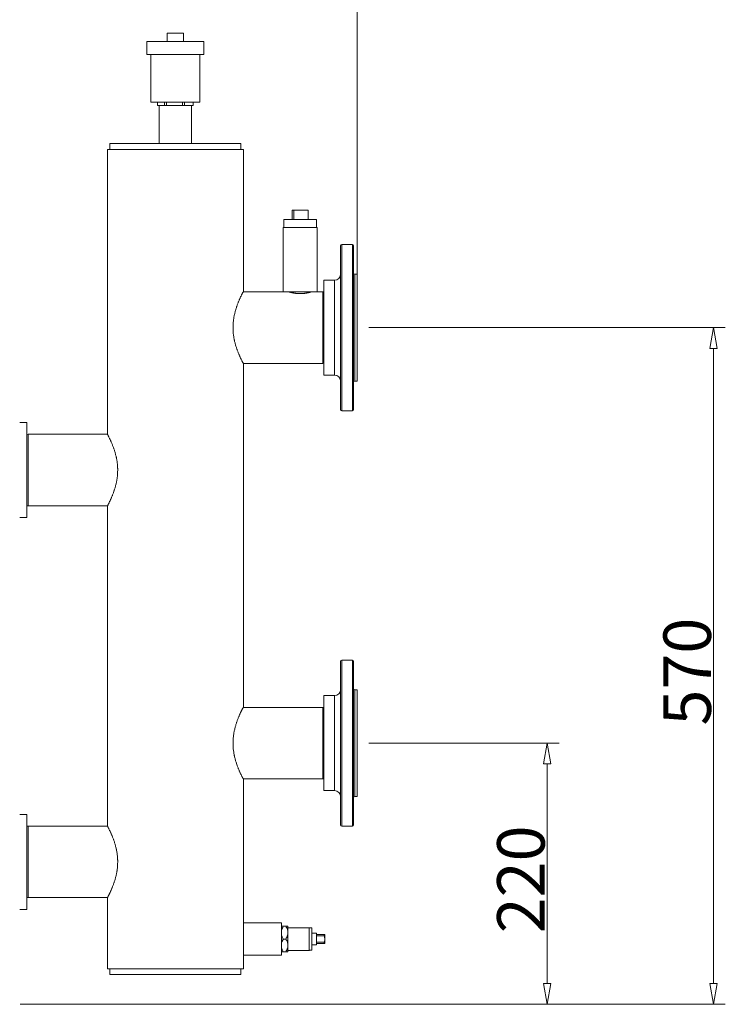
# Model space of a CAD drawing. Units: millimetres. Extents: x -293 to 828, y -51 to 942.
# Drawn here: x 444 to 562, y 135 to 301 of the extents above; entities that cross this region are included whole.
import ezdxf

# ---------------------------------------------------------------- set-up
doc = ezdxf.new("R2010")
doc.units = ezdxf.units.MM
doc.layers.add('1', color=7, linetype='Continuous', true_color=0xffffff)
doc.styles.add('Calibri', font='Calibri')
doc.dimstyles.get("Standard").update_dxf_attribs({"dimtxt": 0.18, "dimasz": 0.18, "dimexe": 0.18, "dimexo": 0.0625, "dimgap": 0.09, "dimtad": 0, "dimtih": 1, "dimtoh": 1, "dimdec": 4, "dimzin": 0, "dimdsep": 46, "dimtxsty": 'Standard', "dimcen": 0.09, "dimadec": 0, "dimazin": 0, "dimtfac": 1, "dimtdec": 4, "dimtofl": 0, "dimtmove": 0, "dimatfit": 3, "dimfxl": 0, "dimtolj": 1, "dimtzin": 0, "dimarcsym": 0})

# ---------------------------------------------------------------- blocks, each defined once
blk = doc.blocks.new('_U2')
at = {"layer": '1', "color": 18, "lineweight": 13}
for p, q in [((331.77, 446.04), (331.77, 506.89)), ((500.49, 250.74), (500.49, 506.89)), ((331.77, 504.89), (335.27, 505.51)), ((331.77, 504.89), (331.77, 504.89)), ((331.77, 504.89), (335.27, 504.27)), ((335.27, 505.51), (335.27, 504.27)), ((335.27, 504.89), (496.99, 504.89)), ((500.49, 504.89), (496.99, 505.51)), ((496.99, 504.27), (496.99, 505.51)), ((500.49, 504.89), (496.99, 504.27)), ((500.49, 504.89), (500.49, 504.89))]:
    blk.add_line(p, q, dxfattribs=at)
at = {"layer": '1', "color": 18, "linetype": 'Continuous', "lineweight": 13, "insert": (406.15, 506.09), "char_height": 8, "attachment_point": 7, "line_spacing_factor": 1.399613, "style": 'Calibri'}
blk.add_mtext('\\fCalibri|b0|i0;\\W1.0000;844', dxfattribs=at)
blk = doc.blocks.new('_ClosedBlank')
at = {"color": 0, "linetype": 'ByBlock', "lineweight": -2}
for p, q in [((-1, 0.166667), (0, 0)), ((-1, 0.166667), (-1, -0.166667)), ((0, 0), (-1, -0.166667))]:
    blk.add_line(p, q, dxfattribs=at)
blk = doc.blocks.new('_U6')
at = {"layer": '1', "color": 18, "lineweight": 13}
for p, q in [((502.49, 248.74), (562.49, 248.74)), ((560.49, 248.74), (559.87, 245.24)), ((560.49, 248.74), (560.49, 248.74)), ((560.49, 248.74), (561.11, 245.24)), ((561.11, 245.24), (559.87, 245.24)), ((560.49, 138.24), (560.49, 245.24)), ((560.49, 134.74), (559.87, 138.24)), ((559.87, 138.24), (561.11, 138.24)), ((560.49, 134.74), (561.11, 138.24)), ((443.77, 134.74), (562.49, 134.74)), ((560.49, 134.74), (560.49, 134.74))]:
    blk.add_line(p, q, dxfattribs=at)
at = {"layer": '1', "color": 18, "linetype": 'Continuous', "lineweight": 13, "insert": (560.07, 181.7), "char_height": 8, "attachment_point": 7, "rotation": 90, "line_spacing_factor": 1.399613, "style": 'Calibri'}
blk.add_mtext('\\fCalibri|b0|i0;\\W1.0000;570', dxfattribs=at)
blk = doc.blocks.new('_U7')
at = {"layer": '1', "color": 18, "lineweight": 13}
for p, q in [((502.49, 178.74), (534.49, 178.74)), ((532.49, 178.74), (531.87, 175.24)), ((532.49, 178.74), (532.49, 178.74)), ((532.49, 178.74), (533.1, 175.24)), ((533.1, 175.24), (531.87, 175.24)), ((532.49, 138.24), (532.49, 175.24)), ((532.49, 134.74), (531.87, 138.24)), ((531.87, 138.24), (533.1, 138.24)), ((532.49, 134.74), (533.1, 138.24)), ((443.77, 134.74), (534.49, 134.74)), ((532.49, 134.74), (532.49, 134.74))]:
    blk.add_line(p, q, dxfattribs=at)
at = {"layer": '1', "color": 18, "linetype": 'Continuous', "lineweight": 13, "insert": (532.07, 146.7), "char_height": 8, "attachment_point": 7, "rotation": 90, "line_spacing_factor": 1.399613, "style": 'Calibri'}
blk.add_mtext('\\fCalibri|b0|i0;\\W1.0000;220', dxfattribs=at)

msp = doc.modelspace()

# ---------------------------------------------------------------- linework, layer by layer
at = {"layer": '1', "color": 18, "linetype": 'Continuous', "lineweight": 18}
for p, q in [((473.9, 296.94), (465.08, 296.94)), ((465.08, 296.94), (465.08, 294.74)), ((471.05, 298.34), (468.48, 298.34)), ((468.48, 298.34), (468.48, 296.94)), ((471.28, 298.34), (471.05, 298.34)), ((471.28, 296.94), (471.28, 298.34)), ((474.68, 296.94), (473.9, 296.94)), ((474.68, 294.74), (474.68, 296.94)), ((473.9, 294.74), (465.08, 294.74)), ((465.73, 294.74), (465.73, 286.74)), ((474.68, 294.74), (473.9, 294.74)), ((474.03, 286.74), (474.03, 294.74)), ((473.35, 286.74), (465.73, 286.74)), ((466.86, 286.74), (466.86, 286.14)), ((466.86, 286.14), (467.29, 286.14)), ((467.15, 286.14), (467.15, 279.74)), ((467.29, 286.14), (467.65, 286.14)), ((467.65, 286.14), (468.08, 286.14)), ((468.08, 286.14), (468.08, 286.74)), ((468.37, 286.14), (468.08, 286.14)), ((468.37, 286.74), (468.37, 286.14)), ((468.37, 286.14), (469.33, 286.14)), ((469.33, 286.14), (470.13, 286.14)), ((470.13, 286.14), (471.09, 286.14)), ((471.09, 286.14), (471.09, 286.74)), ((471.4, 286.14), (471.09, 286.14)), ((471.4, 286.74), (471.4, 286.14)), ((471.4, 286.14), (471.92, 286.14)), ((471.92, 286.14), (472.36, 286.14)), ((472.36, 286.14), (472.88, 286.14)), ((472.61, 279.74), (472.61, 286.14)), ((472.88, 286.14), (472.88, 286.74)), ((472.9, 286.14), (472.88, 286.14)), ((472.9, 286.74), (472.9, 286.14)), ((474.03, 286.74), (473.35, 286.74)), ((458.43, 278.74), (481.33, 278.74)), ((458.43, 278.74), (458.43, 230.77)), ((480.91, 279.74), (458.85, 279.74)), ((458.85, 279.74), (458.85, 278.74)), ((480.91, 278.74), (480.91, 279.74)), ((481.33, 254.77), (481.33, 278.74)), ((489.53, 268.53), (489.85, 268.53)), ((489.53, 268.53), (489.53, 266.93)), ((489.85, 268.53), (492.25, 268.53)), ((489.85, 268.53), (489.85, 266.93)), ((492.25, 268.53), (492.25, 266.93)), ((488.03, 265.59), (493.75, 265.59)), ((488.03, 265.59), (488.03, 254.77)), ((488.15, 266.93), (493.63, 266.93)), ((488.15, 266.93), (488.15, 265.59)), ((493.63, 265.59), (493.63, 266.93)), ((493.75, 254.77), (493.75, 265.59)), ((497.69, 262.54), (497.69, 238.99)), ((499.69, 262.74), (497.89, 262.74)), ((499.89, 238.99), (499.89, 262.54)), ((500.49, 257.74), (500.09, 257.74)), ((500.49, 239.74), (500.49, 257.74)), ((494.89, 256.74), (494.89, 243.09)), ((496.69, 256.74), (494.89, 256.74)), ((488.03, 254.77), (481.33, 254.77)), ((488.03, 254.77), (493.75, 254.77)), ((494.69, 254.77), (493.75, 254.77)), ((494.69, 242.71), (494.69, 254.77)), ((494.89, 254.76), (494.69, 254.77)), ((481.33, 242.71), (494.69, 242.71)), ((481.33, 184.77), (481.33, 242.71)), ((494.69, 242.71), (494.89, 242.73)), ((494.89, 243.09), (494.89, 240.74)), ((494.89, 240.74), (496.69, 240.74)), ((497.69, 238.99), (497.69, 234.94)), ((499.89, 234.94), (499.89, 238.99)), ((500.09, 239.74), (500.49, 239.74)), ((497.89, 234.74), (499.69, 234.74)), ((444.87, 232.74), (443.67, 232.74)), ((444.87, 232.74), (444.87, 216.74)), ((445.07, 230.77), (444.87, 230.76)), ((445.07, 218.71), (445.07, 230.77)), ((458.43, 230.77), (445.07, 230.77)), ((444.87, 218.73), (445.07, 218.71)), ((445.07, 218.71), (458.43, 218.71)), ((458.43, 218.71), (458.43, 164.77)), ((443.67, 216.74), (444.87, 216.74)), ((497.69, 192.54), (497.69, 168.99)), ((499.69, 192.74), (497.89, 192.74)), ((499.89, 168.99), (499.89, 192.54)), ((500.49, 187.74), (500.09, 187.74)), ((500.49, 169.74), (500.49, 187.74)), ((494.89, 186.74), (494.89, 173.09)), ((496.69, 186.74), (494.89, 186.74)), ((494.69, 184.77), (481.33, 184.77)), ((494.69, 172.71), (494.69, 184.77)), ((494.89, 184.76), (494.69, 184.77)), ((481.33, 148.47), (481.33, 172.71)), ((481.33, 172.71), (494.69, 172.71)), ((494.69, 172.71), (494.89, 172.73)), ((494.89, 173.09), (494.89, 170.74)), ((494.89, 170.74), (496.69, 170.74)), ((500.09, 169.74), (500.49, 169.74)), ((497.69, 168.99), (497.69, 164.94)), ((499.89, 164.94), (499.89, 168.99)), ((444.87, 166.74), (443.67, 166.74)), ((444.87, 166.74), (444.87, 150.74)), ((445.07, 164.77), (444.87, 164.76)), ((445.07, 152.71), (445.07, 164.77)), ((458.43, 164.77), (445.07, 164.77)), ((497.89, 164.74), (499.69, 164.74)), ((444.87, 152.73), (445.07, 152.71)), ((445.07, 152.71), (458.43, 152.71)), ((458.43, 152.71), (458.43, 140.74)), ((443.67, 150.74), (444.87, 150.74)), ((481.33, 143.01), (481.33, 148.47)), ((487.73, 148.47), (481.33, 148.47)), ((487.73, 143.01), (487.73, 148.47)), ((488.5, 147.89), (488.06, 147.89)), ((488.83, 147.89), (488.83, 146.82)), ((492.45, 147.65), (488.83, 147.65)), ((492.89, 147.65), (492.41, 147.65)), ((492.89, 143.84), (492.89, 147.65)), ((488.83, 146.82), (488.83, 144.67)), ((493.63, 146.73), (492.89, 146.73)), ((493.63, 144.76), (493.63, 146.73)), ((493.63, 146.49), (494.95, 146.49)), ((495.05, 146.49), (495.05, 145.74)), ((488.5, 145.74), (488.06, 145.74)), ((488.83, 143.6), (488.83, 144.67)), ((492.89, 144.76), (493.63, 144.76)), ((494.95, 145), (493.63, 145)), ((495.05, 145), (495.05, 145.74)), ((481.33, 143.01), (487.73, 143.01)), ((481.33, 140.74), (481.33, 143.01)), ((488.5, 143.6), (488.06, 143.6)), ((488.83, 143.83), (492.45, 143.83)), ((492.41, 143.84), (492.89, 143.84)), ((458.43, 140.74), (481.33, 140.74)), ((458.85, 140.74), (458.85, 139.74)), ((458.85, 139.74), (470.65, 139.74)), ((470.65, 139.74), (480.91, 139.74)), ((480.91, 139.74), (480.91, 140.74))]:
    msp.add_line(p, q, dxfattribs=at)
at = {"layer": '1', "color": 155, "linetype": 'Continuous', "lineweight": 13}
for p, q in [((497.89, 238.84), (497.89, 262.74)), ((499.69, 262.74), (499.69, 238.84)), ((500.09, 242.38), (500.09, 257.74)), ((496.69, 256.74), (496.69, 243.09)), ((496.69, 243.09), (496.69, 240.74)), ((500.09, 239.74), (500.09, 242.38)), ((497.89, 234.74), (497.89, 238.84)), ((499.69, 238.84), (499.69, 234.74)), ((497.89, 168.84), (497.89, 192.74)), ((499.69, 192.74), (499.69, 168.84)), ((500.09, 172.38), (500.09, 187.74)), ((496.69, 186.74), (496.69, 173.09)), ((496.69, 173.09), (496.69, 170.74)), ((500.09, 169.74), (500.09, 172.38)), ((497.89, 164.74), (497.89, 168.84)), ((499.69, 168.84), (499.69, 164.74)), ((494.95, 146.29), (493.63, 146.29)), ((493.63, 145.2), (494.95, 145.2))]:
    msp.add_line(p, q, dxfattribs=at)
at = {"layer": '1', "color": 18, "linetype": 'Continuous', "lineweight": 18}
for centre, radius, start, end in [((497.89, 262.54), 0.2, 90, 180), ((499.69, 262.54), 0.2, 0, 90), ((496.69, 257.74), 1, 270, 0), ((500.09, 257.94), 0.2, 180, 270), ((496.69, 239.74), 1, 0, 90), ((500.09, 239.54), 0.2, 90, 180), ((497.89, 234.94), 0.2, 180, 270), ((499.69, 234.94), 0.2, 270, 0), ((497.89, 192.54), 0.2, 90, 180), ((499.69, 192.54), 0.2, 0, 90), ((496.69, 187.74), 1, 270, 0), ((500.09, 187.94), 0.2, 180, 270), ((496.69, 169.74), 1, 0, 90), ((500.09, 169.54), 0.2, 90, 180), ((497.89, 164.94), 0.2, 180, 270), ((499.69, 164.94), 0.2, 270, 0)]:
    msp.add_arc(centre, radius, start, end, dxfattribs=at)
for points, knots in [([(481.31, 254.77), (481.31, 254.77), (481.31, 254.77), (481.3, 254.75), (481.28, 254.72), (481.27, 254.69), (481.23, 254.62), (481.2, 254.57), (481.17, 254.5), (481.16, 254.49), (481.16, 254.48), (481.15, 254.47), (481.14, 254.45), (481.13, 254.43), (481.11, 254.38), (481.07, 254.31), (481.01, 254.18), (480.97, 254.1), (480.9, 253.96), (480.85, 253.86), (480.79, 253.72), (480.78, 253.69), (480.76, 253.65), (480.75, 253.63), (480.74, 253.6), (480.71, 253.53), (480.65, 253.4), (480.57, 253.21), (480.48, 253.01), (480.4, 252.8), (480.32, 252.58), (480.26, 252.43), (480.23, 252.33), (480.22, 252.31), (480.21, 252.27), (480.19, 252.21), (480.17, 252.15), (480.13, 252.03), (480.08, 251.86), (480, 251.61), (479.93, 251.35), (479.87, 251.09), (479.83, 250.9), (479.79, 250.72), (479.77, 250.62), (479.75, 250.51), (479.74, 250.47), (479.74, 250.43), (479.73, 250.41), (479.73, 250.4), (479.72, 250.34), (479.71, 250.29), (479.69, 250.14), (479.68, 250.05), (479.64, 249.75), (479.62, 249.56), (479.6, 249.16), (479.59, 248.96), (479.59, 248.66), (479.59, 248.56), (479.6, 248.43), (479.6, 248.41), (479.6, 248.36), (479.6, 248.33), (479.6, 248.26), (479.61, 248.21), (479.61, 248.06), (479.63, 247.86), (479.65, 247.66), (479.69, 247.37), (479.71, 247.17), (479.77, 246.89), (479.78, 246.79), (479.81, 246.68), (479.81, 246.65), (479.82, 246.61), (479.84, 246.54), (479.85, 246.47), (479.89, 246.33), (479.93, 246.15), (480, 245.89), (480.07, 245.64), (480.15, 245.39), (480.21, 245.23), (480.24, 245.13), (480.25, 245.11), (480.26, 245.08), (480.28, 245.02), (480.3, 244.96), (480.34, 244.85), (480.4, 244.7), (480.48, 244.49), (480.56, 244.29), (480.64, 244.1), (480.7, 243.98), (480.74, 243.89), (480.75, 243.85), (480.77, 243.81), (480.79, 243.78), (480.79, 243.76), (480.85, 243.64), (480.9, 243.54), (480.99, 243.35), (481.03, 243.27), (481.09, 243.15), (481.12, 243.08), (481.15, 243.02), (481.18, 242.96), (481.2, 242.93), (481.21, 242.9), (481.22, 242.89), (481.22, 242.88), (481.23, 242.86), (481.24, 242.85), (481.27, 242.8), (481.28, 242.77), (481.3, 242.74), (481.31, 242.72), (481.31, 242.71), (481.31, 242.71), (481.31, 242.71), (481.31, 242.71)], [0, 0, 0, 0, 0.015614, 0.031229, 0.031229, 0.062457, 0.062457, 0.093686, 0.093686, 0.09759, 0.09759, 0.101493, 0.101493, 0.1093, 0.1093, 0.124915, 0.140529, 0.156144, 0.156144, 0.187372, 0.187372, 0.195179, 0.195179, 0.199083, 0.199083, 0.202987, 0.218601, 0.234215, 0.24983, 0.265444, 0.281058, 0.296673, 0.296673, 0.300576, 0.300576, 0.30448, 0.312287, 0.312287, 0.327901, 0.343516, 0.35913, 0.374745, 0.390359, 0.390359, 0.405973, 0.405973, 0.409877, 0.411829, 0.411829, 0.41378, 0.41378, 0.421588, 0.421588, 0.437202, 0.437202, 0.468431, 0.468431, 0.499659, 0.499659, 0.515274, 0.515274, 0.519177, 0.519177, 0.523081, 0.523081, 0.530888, 0.530888, 0.546502, 0.562117, 0.562117, 0.593345, 0.593345, 0.60896, 0.60896, 0.612863, 0.612863, 0.616767, 0.624574, 0.624574, 0.640189, 0.655803, 0.671417, 0.687032, 0.702646, 0.702646, 0.70655, 0.70655, 0.710453, 0.71826, 0.71826, 0.733875, 0.749489, 0.765103, 0.780718, 0.796332, 0.796332, 0.804139, 0.808043, 0.808043, 0.811946, 0.811946, 0.843175, 0.843175, 0.874404, 0.874404, 0.890018, 0.905633, 0.905633, 0.921247, 0.921247, 0.925151, 0.925151, 0.929054, 0.936861, 0.936861, 0.96809, 0.96809, 0.983704, 0.999319, 0.999319, 1, 1, 1, 1]), ([(492.79, 254.77), (492.79, 254.77), (492.79, 254.77), (492.78, 254.77), (492.77, 254.77), (492.74, 254.76), (492.73, 254.75), (492.7, 254.75), (492.7, 254.75), (492.69, 254.74), (492.69, 254.74), (492.68, 254.74), (492.67, 254.74), (492.66, 254.73), (492.62, 254.72), (492.59, 254.72), (492.54, 254.7), (492.5, 254.69), (492.45, 254.68), (492.43, 254.67), (492.41, 254.66), (492.4, 254.66), (492.38, 254.66), (492.37, 254.65), (492.32, 254.64), (492.28, 254.63), (492.19, 254.61), (492.14, 254.6), (492.05, 254.58), (492, 254.57), (491.94, 254.56), (491.94, 254.56), (491.92, 254.56), (491.9, 254.56), (491.86, 254.55), (491.82, 254.54), (491.73, 254.53), (491.68, 254.52), (491.56, 254.51), (491.51, 254.5), (491.42, 254.49), (491.39, 254.49), (491.35, 254.49), (491.34, 254.48), (491.33, 254.48), (491.3, 254.48), (491.28, 254.48), (491.2, 254.48), (491.14, 254.47), (491.02, 254.47), (490.96, 254.47), (490.86, 254.47), (490.83, 254.47), (490.78, 254.47), (490.76, 254.47), (490.74, 254.47), (490.72, 254.47), (490.71, 254.47), (490.64, 254.47), (490.58, 254.48), (490.46, 254.48), (490.4, 254.49), (490.28, 254.5), (490.22, 254.51), (490.16, 254.51), (490.15, 254.52), (490.13, 254.52), (490.13, 254.52), (490.1, 254.52), (490.06, 254.53), (490.02, 254.53), (489.94, 254.55), (489.89, 254.55), (489.78, 254.57), (489.73, 254.58), (489.66, 254.6), (489.64, 254.6), (489.59, 254.61), (489.57, 254.62), (489.5, 254.63), (489.46, 254.64), (489.38, 254.66), (489.35, 254.67), (489.3, 254.69), (489.28, 254.69), (489.26, 254.7), (489.24, 254.7), (489.23, 254.7), (489.22, 254.7), (489.22, 254.71), (489.19, 254.72), (489.16, 254.72), (489.11, 254.74), (489.09, 254.74), (489.06, 254.75), (489.04, 254.76), (489.02, 254.76), (489.02, 254.76), (489.02, 254.77), (489.01, 254.77), (489.01, 254.77), (489, 254.77), (488.99, 254.77), (488.99, 254.77), (488.99, 254.77), (488.99, 254.77)], [0, 0, 0, 0, 0.031076, 0.031076, 0.062332, 0.062332, 0.093587, 0.093587, 0.101401, 0.101401, 0.105308, 0.105308, 0.109215, 0.124843, 0.124843, 0.156099, 0.156099, 0.187354, 0.187354, 0.202982, 0.202982, 0.210796, 0.210796, 0.21861, 0.21861, 0.249865, 0.249865, 0.281121, 0.281121, 0.312377, 0.312377, 0.316284, 0.316284, 0.320191, 0.328004, 0.343632, 0.343632, 0.374888, 0.374888, 0.406143, 0.406143, 0.421771, 0.421771, 0.425678, 0.425678, 0.429585, 0.437399, 0.437399, 0.468655, 0.468655, 0.49991, 0.49991, 0.515538, 0.515538, 0.523352, 0.527259, 0.527259, 0.531166, 0.531166, 0.562422, 0.562422, 0.593677, 0.593677, 0.624933, 0.624933, 0.62884, 0.62884, 0.632747, 0.632747, 0.640561, 0.656188, 0.656188, 0.687444, 0.687444, 0.7187, 0.7187, 0.734327, 0.734327, 0.749955, 0.749955, 0.781211, 0.781211, 0.812466, 0.812466, 0.828094, 0.828094, 0.835908, 0.839815, 0.839815, 0.843722, 0.843722, 0.874978, 0.874978, 0.906233, 0.906233, 0.937489, 0.937489, 0.945303, 0.945303, 0.953117, 0.953117, 0.968744, 0.984372, 0.984372, 1, 1, 1, 1]), ([(458.45, 218.71), (458.45, 218.71), (458.45, 218.71), (458.45, 218.71), (458.45, 218.72), (458.45, 218.72), (458.46, 218.73), (458.46, 218.73), (458.48, 218.76), (458.49, 218.79), (458.53, 218.87), (458.56, 218.92), (458.59, 218.99), (458.6, 218.99), (458.6, 219.01), (458.6, 219.01), (458.61, 219.02), (458.62, 219.04), (458.63, 219.06), (458.65, 219.11), (458.69, 219.18), (458.75, 219.3), (458.79, 219.39), (458.86, 219.53), (458.91, 219.63), (458.97, 219.77), (458.98, 219.79), (459, 219.84), (459.01, 219.85), (459.02, 219.88), (459.05, 219.95), (459.11, 220.09), (459.19, 220.28), (459.27, 220.48), (459.36, 220.69), (459.44, 220.91), (459.49, 221.06), (459.53, 221.16), (459.54, 221.18), (459.55, 221.22), (459.57, 221.28), (459.59, 221.34), (459.63, 221.46), (459.68, 221.62), (459.76, 221.87), (459.83, 222.13), (459.89, 222.4), (459.93, 222.58), (459.97, 222.77), (459.99, 222.86), (460.01, 222.98), (460.02, 223.02), (460.02, 223.05), (460.03, 223.08), (460.03, 223.09), (460.04, 223.15), (460.05, 223.2), (460.07, 223.34), (460.08, 223.44), (460.12, 223.73), (460.14, 223.93), (460.16, 224.33), (460.17, 224.53), (460.17, 224.83), (460.17, 224.93), (460.17, 225.06), (460.16, 225.08), (460.16, 225.13), (460.16, 225.16), (460.16, 225.23), (460.16, 225.28), (460.15, 225.43), (460.13, 225.63), (460.11, 225.83), (460.07, 226.12), (460.05, 226.32), (459.99, 226.6), (459.98, 226.7), (459.95, 226.81), (459.95, 226.84), (459.94, 226.88), (459.92, 226.95), (459.91, 227.02), (459.88, 227.16), (459.83, 227.34), (459.76, 227.6), (459.69, 227.85), (459.61, 228.1), (459.55, 228.26), (459.52, 228.36), (459.51, 228.38), (459.5, 228.42), (459.48, 228.47), (459.46, 228.53), (459.42, 228.64), (459.36, 228.79), (459.28, 229), (459.2, 229.2), (459.12, 229.39), (459.06, 229.51), (459.02, 229.6), (459, 229.64), (458.99, 229.69), (458.97, 229.71), (458.97, 229.73), (458.91, 229.85), (458.86, 229.95), (458.77, 230.14), (458.73, 230.22), (458.67, 230.34), (458.64, 230.41), (458.61, 230.47), (458.58, 230.53), (458.56, 230.56), (458.55, 230.59), (458.55, 230.59), (458.54, 230.6), (458.54, 230.6), (458.54, 230.61), (458.53, 230.63), (458.52, 230.64), (458.49, 230.69), (458.48, 230.72), (458.46, 230.75), (458.46, 230.76), (458.45, 230.77), (458.45, 230.77), (458.45, 230.77), (458.45, 230.77), (458.45, 230.77), (458.45, 230.77), (458.45, 230.77), (458.45, 230.77)], [0, 0, 0, 0, 0.003243, 0.003243, 0.007152, 0.01497, 0.01497, 0.030605, 0.030605, 0.061876, 0.061876, 0.093147, 0.093147, 0.097055, 0.097055, 0.09901, 0.09901, 0.100964, 0.108782, 0.108782, 0.124417, 0.140053, 0.155688, 0.155688, 0.186959, 0.186959, 0.194777, 0.194777, 0.198686, 0.198686, 0.202594, 0.21823, 0.233865, 0.249501, 0.265136, 0.280771, 0.296407, 0.296407, 0.300316, 0.300316, 0.304225, 0.312042, 0.312042, 0.327678, 0.343313, 0.358948, 0.374584, 0.390219, 0.390219, 0.405855, 0.405855, 0.409763, 0.411718, 0.411718, 0.413672, 0.413672, 0.42149, 0.42149, 0.437125, 0.437125, 0.468396, 0.468396, 0.499667, 0.499667, 0.515302, 0.515302, 0.519211, 0.519211, 0.52312, 0.52312, 0.530938, 0.530938, 0.546573, 0.562209, 0.562209, 0.593479, 0.593479, 0.609115, 0.609115, 0.613024, 0.613024, 0.616933, 0.62475, 0.62475, 0.640386, 0.656021, 0.671657, 0.687292, 0.702927, 0.702927, 0.706836, 0.706836, 0.710745, 0.718563, 0.718563, 0.734198, 0.749834, 0.765469, 0.781104, 0.79674, 0.79674, 0.804557, 0.808466, 0.808466, 0.812375, 0.812375, 0.843646, 0.843646, 0.874917, 0.874917, 0.890552, 0.906188, 0.906188, 0.921823, 0.921823, 0.923777, 0.923777, 0.925732, 0.925732, 0.929641, 0.937458, 0.937458, 0.968729, 0.968729, 0.984365, 0.984365, 0.992182, 0.996091, 0.998046, 0.999023, 0.999511, 1, 1, 1, 1]), ([(481.31, 184.77), (481.31, 184.77), (481.31, 184.77), (481.3, 184.75), (481.28, 184.72), (481.27, 184.69), (481.23, 184.62), (481.2, 184.57), (481.17, 184.5), (481.16, 184.49), (481.16, 184.48), (481.15, 184.47), (481.14, 184.45), (481.13, 184.43), (481.11, 184.38), (481.07, 184.31), (481.01, 184.18), (480.97, 184.1), (480.9, 183.96), (480.85, 183.86), (480.79, 183.72), (480.78, 183.69), (480.76, 183.65), (480.75, 183.63), (480.74, 183.6), (480.71, 183.53), (480.65, 183.4), (480.57, 183.21), (480.48, 183.01), (480.4, 182.8), (480.32, 182.58), (480.26, 182.43), (480.23, 182.33), (480.22, 182.31), (480.21, 182.27), (480.19, 182.21), (480.17, 182.15), (480.13, 182.03), (480.08, 181.86), (480, 181.61), (479.93, 181.35), (479.87, 181.09), (479.83, 180.9), (479.79, 180.72), (479.77, 180.62), (479.75, 180.51), (479.74, 180.47), (479.74, 180.43), (479.73, 180.41), (479.73, 180.4), (479.72, 180.34), (479.71, 180.29), (479.69, 180.14), (479.68, 180.05), (479.64, 179.75), (479.62, 179.56), (479.6, 179.16), (479.59, 178.96), (479.59, 178.66), (479.59, 178.56), (479.6, 178.43), (479.6, 178.41), (479.6, 178.36), (479.6, 178.33), (479.6, 178.26), (479.61, 178.21), (479.61, 178.06), (479.63, 177.86), (479.65, 177.66), (479.69, 177.37), (479.71, 177.17), (479.77, 176.89), (479.78, 176.79), (479.81, 176.68), (479.81, 176.65), (479.82, 176.61), (479.84, 176.54), (479.85, 176.47), (479.89, 176.33), (479.93, 176.15), (480, 175.89), (480.07, 175.64), (480.15, 175.39), (480.21, 175.23), (480.24, 175.13), (480.25, 175.11), (480.26, 175.08), (480.28, 175.02), (480.3, 174.96), (480.34, 174.85), (480.4, 174.7), (480.48, 174.49), (480.56, 174.29), (480.64, 174.1), (480.7, 173.98), (480.74, 173.89), (480.75, 173.85), (480.77, 173.81), (480.79, 173.78), (480.79, 173.76), (480.85, 173.64), (480.9, 173.54), (480.99, 173.35), (481.03, 173.27), (481.09, 173.15), (481.12, 173.08), (481.15, 173.02), (481.18, 172.96), (481.2, 172.93), (481.21, 172.9), (481.22, 172.89), (481.22, 172.88), (481.23, 172.86), (481.24, 172.85), (481.27, 172.8), (481.28, 172.77), (481.3, 172.74), (481.31, 172.72), (481.31, 172.71), (481.31, 172.71), (481.31, 172.71), (481.31, 172.71)], [0, 0, 0, 0, 0.015614, 0.031229, 0.031229, 0.062457, 0.062457, 0.093686, 0.093686, 0.09759, 0.09759, 0.101493, 0.101493, 0.1093, 0.1093, 0.124915, 0.140529, 0.156144, 0.156144, 0.187372, 0.187372, 0.195179, 0.195179, 0.199083, 0.199083, 0.202987, 0.218601, 0.234215, 0.24983, 0.265444, 0.281058, 0.296673, 0.296673, 0.300576, 0.300576, 0.30448, 0.312287, 0.312287, 0.327901, 0.343516, 0.35913, 0.374744, 0.390359, 0.390359, 0.405973, 0.405973, 0.409877, 0.411828, 0.411828, 0.41378, 0.41378, 0.421587, 0.421587, 0.437202, 0.437202, 0.468431, 0.468431, 0.499659, 0.499659, 0.515274, 0.515274, 0.519177, 0.519177, 0.523081, 0.523081, 0.530888, 0.530888, 0.546502, 0.562117, 0.562117, 0.593345, 0.593345, 0.60896, 0.60896, 0.612863, 0.612863, 0.616767, 0.624574, 0.624574, 0.640188, 0.655803, 0.671417, 0.687031, 0.702646, 0.702646, 0.706549, 0.706549, 0.710453, 0.71826, 0.71826, 0.733874, 0.749489, 0.765103, 0.780718, 0.796332, 0.796332, 0.804139, 0.808043, 0.808043, 0.811946, 0.811946, 0.843175, 0.843175, 0.874404, 0.874404, 0.890018, 0.905632, 0.905632, 0.921247, 0.921247, 0.92515, 0.92515, 0.929054, 0.936861, 0.936861, 0.96809, 0.96809, 0.983704, 0.999318, 0.999318, 1, 1, 1, 1]), ([(458.45, 152.71), (458.45, 152.71), (458.45, 152.71), (458.45, 152.71), (458.45, 152.72), (458.45, 152.72), (458.46, 152.73), (458.46, 152.73), (458.48, 152.76), (458.49, 152.79), (458.53, 152.87), (458.56, 152.92), (458.59, 152.99), (458.6, 152.99), (458.6, 153.01), (458.6, 153.01), (458.61, 153.02), (458.62, 153.04), (458.63, 153.06), (458.65, 153.11), (458.69, 153.18), (458.75, 153.3), (458.79, 153.39), (458.86, 153.53), (458.91, 153.63), (458.97, 153.77), (458.98, 153.79), (459, 153.84), (459.01, 153.85), (459.02, 153.88), (459.05, 153.95), (459.11, 154.09), (459.19, 154.28), (459.27, 154.48), (459.36, 154.69), (459.44, 154.91), (459.49, 155.06), (459.53, 155.16), (459.54, 155.18), (459.55, 155.22), (459.57, 155.28), (459.59, 155.34), (459.63, 155.46), (459.68, 155.62), (459.76, 155.87), (459.83, 156.13), (459.89, 156.4), (459.93, 156.58), (459.97, 156.77), (459.99, 156.86), (460.01, 156.98), (460.02, 157.02), (460.02, 157.05), (460.03, 157.08), (460.03, 157.09), (460.04, 157.15), (460.05, 157.2), (460.07, 157.34), (460.08, 157.44), (460.12, 157.73), (460.14, 157.93), (460.16, 158.33), (460.17, 158.53), (460.17, 158.83), (460.17, 158.93), (460.17, 159.06), (460.16, 159.08), (460.16, 159.13), (460.16, 159.16), (460.16, 159.23), (460.16, 159.28), (460.15, 159.43), (460.13, 159.63), (460.11, 159.83), (460.07, 160.12), (460.05, 160.32), (459.99, 160.6), (459.98, 160.7), (459.95, 160.81), (459.95, 160.84), (459.94, 160.88), (459.92, 160.95), (459.91, 161.02), (459.88, 161.16), (459.83, 161.34), (459.76, 161.6), (459.69, 161.85), (459.61, 162.1), (459.55, 162.26), (459.52, 162.36), (459.51, 162.38), (459.5, 162.42), (459.48, 162.47), (459.46, 162.53), (459.42, 162.64), (459.36, 162.79), (459.28, 163), (459.2, 163.2), (459.12, 163.39), (459.06, 163.51), (459.02, 163.6), (459, 163.64), (458.99, 163.69), (458.97, 163.71), (458.97, 163.73), (458.91, 163.85), (458.86, 163.95), (458.77, 164.14), (458.73, 164.22), (458.67, 164.34), (458.64, 164.41), (458.61, 164.47), (458.58, 164.53), (458.56, 164.56), (458.55, 164.59), (458.55, 164.59), (458.54, 164.6), (458.54, 164.6), (458.54, 164.61), (458.53, 164.63), (458.52, 164.64), (458.49, 164.69), (458.48, 164.72), (458.46, 164.75), (458.46, 164.76), (458.45, 164.77), (458.45, 164.77), (458.45, 164.77), (458.45, 164.77), (458.45, 164.77), (458.45, 164.77), (458.45, 164.77), (458.45, 164.77)], [0, 0, 0, 0, 0.003253, 0.003253, 0.007162, 0.014979, 0.014979, 0.030615, 0.030615, 0.061885, 0.061885, 0.093156, 0.093156, 0.097065, 0.097065, 0.099019, 0.099019, 0.100973, 0.108791, 0.108791, 0.124426, 0.140061, 0.155697, 0.155697, 0.186967, 0.186967, 0.194785, 0.194785, 0.198694, 0.198694, 0.202602, 0.218238, 0.233873, 0.249508, 0.265143, 0.280779, 0.296414, 0.296414, 0.300323, 0.300323, 0.304232, 0.312049, 0.312049, 0.327684, 0.34332, 0.358955, 0.37459, 0.390225, 0.390225, 0.405861, 0.405861, 0.409769, 0.411724, 0.411724, 0.413678, 0.413678, 0.421496, 0.421496, 0.437131, 0.437131, 0.468402, 0.468402, 0.499672, 0.499672, 0.515307, 0.515307, 0.519216, 0.519216, 0.523125, 0.523125, 0.530943, 0.530943, 0.546578, 0.562213, 0.562213, 0.593484, 0.593484, 0.609119, 0.609119, 0.613028, 0.613028, 0.616936, 0.624754, 0.624754, 0.640389, 0.656025, 0.67166, 0.687295, 0.70293, 0.70293, 0.706839, 0.706839, 0.710748, 0.718566, 0.718566, 0.734201, 0.749836, 0.765471, 0.781107, 0.796742, 0.796742, 0.804559, 0.808468, 0.808468, 0.812377, 0.812377, 0.843648, 0.843648, 0.874918, 0.874918, 0.890553, 0.906189, 0.906189, 0.921824, 0.921824, 0.923778, 0.923778, 0.925733, 0.925733, 0.929641, 0.937459, 0.937459, 0.96873, 0.96873, 0.984365, 0.984365, 0.992182, 0.996091, 0.998046, 0.999023, 0.999511, 1, 1, 1, 1]), ([(488.06, 147.89), (488.01, 147.89), (487.97, 147.89), (487.89, 147.89), (487.85, 147.89), (487.79, 147.89), (487.77, 147.89), (487.75, 147.89), (487.74, 147.89), (487.74, 147.89), (487.73, 147.89), (487.73, 147.89), (487.73, 147.89), (487.73, 147.89), (487.73, 147.89)], [0, 0, 0, 0, 0.250416, 0.250416, 0.500832, 0.500832, 0.751248, 0.751248, 0.876456, 0.876456, 0.907758, 0.907758, 0.93906, 1, 1, 1, 1]), ([(487.73, 146.82), (487.73, 146.86), (487.73, 146.91), (487.74, 147), (487.75, 147.05), (487.77, 147.19), (487.79, 147.28), (487.83, 147.39), (487.84, 147.42), (487.85, 147.46), (487.86, 147.48), (487.87, 147.49), (487.89, 147.55), (487.93, 147.63), (487.99, 147.76), (488.04, 147.85), (488.06, 147.89)], [0, 0, 0, 0, 0.125, 0.125, 0.25, 0.25, 0.5, 0.5, 0.5625, 0.59375, 0.59375, 0.625, 0.625, 0.75, 0.875, 1, 1, 1, 1]), ([(488.83, 147.89), (488.83, 147.89), (488.83, 147.89), (488.82, 147.89), (488.81, 147.89), (488.79, 147.89), (488.77, 147.89), (488.73, 147.89), (488.72, 147.89), (488.71, 147.89), (488.7, 147.89), (488.69, 147.89), (488.67, 147.89), (488.63, 147.89), (488.57, 147.89), (488.52, 147.89), (488.5, 147.89)], [0, 0, 0, 0, 0.125, 0.125, 0.25, 0.25, 0.5, 0.5, 0.5625, 0.59375, 0.59375, 0.625, 0.625, 0.75, 0.875, 1, 1, 1, 1]), ([(488.5, 147.89), (488.55, 147.81), (488.59, 147.72), (488.67, 147.55), (488.71, 147.46), (488.77, 147.28), (488.79, 147.19), (488.81, 147.05), (488.82, 147.01), (488.83, 146.95), (488.83, 146.94), (488.83, 146.91), (488.83, 146.88), (488.83, 146.84), (488.83, 146.82)], [0, 0, 0, 0, 0.25, 0.25, 0.5, 0.5, 0.75, 0.75, 0.875, 0.875, 0.90625, 0.90625, 0.9375, 1, 1, 1, 1]), ([(488.06, 145.74), (488.01, 145.83), (487.97, 145.91), (487.89, 146.09), (487.85, 146.17), (487.79, 146.35), (487.77, 146.44), (487.75, 146.58), (487.74, 146.63), (487.74, 146.69), (487.73, 146.7), (487.73, 146.72), (487.73, 146.76), (487.73, 146.79), (487.73, 146.82)], [0, 0, 0, 0, 0.25, 0.25, 0.5, 0.5, 0.75, 0.75, 0.875, 0.875, 0.90625, 0.90625, 0.9375, 1, 1, 1, 1]), ([(488.83, 146.82), (488.83, 146.77), (488.83, 146.72), (488.82, 146.63), (488.81, 146.58), (488.79, 146.45), (488.77, 146.36), (488.73, 146.24), (488.72, 146.21), (488.71, 146.18), (488.7, 146.15), (488.69, 146.14), (488.67, 146.09), (488.63, 146), (488.57, 145.87), (488.52, 145.79), (488.5, 145.74)], [0, 0, 0, 0, 0.125, 0.125, 0.25, 0.25, 0.5, 0.5, 0.5625, 0.59375, 0.59375, 0.625, 0.625, 0.75, 0.875, 1, 1, 1, 1]), ([(494.95, 146.29), (494.94, 146.3), (494.94, 146.31), (494.93, 146.33), (494.93, 146.34), (494.93, 146.35), (494.93, 146.35), (494.93, 146.36), (494.93, 146.36), (494.93, 146.38), (494.92, 146.39), (494.92, 146.4), (494.92, 146.41), (494.92, 146.41), (494.92, 146.41), (494.92, 146.42), (494.92, 146.43), (494.92, 146.44), (494.92, 146.45), (494.92, 146.45), (494.92, 146.45), (494.92, 146.45), (494.92, 146.46), (494.93, 146.47), (494.93, 146.48), (494.93, 146.48), (494.93, 146.48), (494.93, 146.48), (494.93, 146.48), (494.93, 146.48), (494.94, 146.49), (494.94, 146.49), (494.95, 146.49)], [0, 0, 0, 0, 0.125, 0.125, 0.1875, 0.1875, 0.21875, 0.21875, 0.25, 0.25, 0.375, 0.375, 0.40625, 0.40625, 0.4375, 0.4375, 0.5, 0.5625, 0.5625, 0.59375, 0.59375, 0.625, 0.625, 0.75, 0.75, 0.78125, 0.78125, 0.8125, 0.8125, 0.875, 0.875, 1, 1, 1, 1]), ([(495.05, 146.49), (495.05, 146.49), (495.05, 146.49), (495.04, 146.49), (495.03, 146.49), (495.01, 146.49), (495, 146.49), (494.98, 146.49), (494.96, 146.49), (494.95, 146.49)], [0, 0, 0, 0, 0.25, 0.25, 0.5, 0.5, 0.75, 0.75, 1, 1, 1, 1]), ([(494.95, 146.29), (494.96, 146.25), (494.98, 146.2), (495, 146.11), (495.01, 146.07), (495.03, 145.98), (495.04, 145.93), (495.05, 145.84), (495.05, 145.79), (495.05, 145.74)], [0, 0, 0, 0, 0.25, 0.25, 0.5, 0.5, 0.75, 0.75, 1, 1, 1, 1]), ([(487.73, 144.67), (487.73, 144.72), (487.73, 144.77), (487.74, 144.86), (487.75, 144.9), (487.77, 145.04), (487.79, 145.13), (487.83, 145.25), (487.84, 145.28), (487.85, 145.31), (487.86, 145.33), (487.87, 145.35), (487.89, 145.4), (487.93, 145.49), (487.99, 145.62), (488.04, 145.7), (488.06, 145.74)], [0, 0, 0, 0, 0.125, 0.125, 0.25, 0.25, 0.5, 0.5, 0.5625, 0.59375, 0.59375, 0.625, 0.625, 0.75, 0.875, 1, 1, 1, 1]), ([(488.06, 143.6), (488.01, 143.68), (487.97, 143.77), (487.89, 143.94), (487.85, 144.03), (487.79, 144.21), (487.77, 144.3), (487.75, 144.44), (487.74, 144.48), (487.74, 144.54), (487.73, 144.55), (487.73, 144.58), (487.73, 144.61), (487.73, 144.65), (487.73, 144.67)], [0, 0, 0, 0, 0.25, 0.25, 0.5, 0.5, 0.75, 0.75, 0.875, 0.875, 0.90625, 0.90625, 0.9375, 1, 1, 1, 1]), ([(488.5, 145.74), (488.55, 145.66), (488.59, 145.58), (488.67, 145.4), (488.71, 145.32), (488.77, 145.14), (488.79, 145.05), (488.81, 144.91), (488.82, 144.86), (488.83, 144.8), (488.83, 144.79), (488.83, 144.77), (488.83, 144.73), (488.83, 144.7), (488.83, 144.67)], [0, 0, 0, 0, 0.25, 0.25, 0.5, 0.5, 0.75, 0.75, 0.875, 0.875, 0.90625, 0.90625, 0.9375, 1, 1, 1, 1]), ([(488.83, 144.67), (488.83, 144.62), (488.83, 144.58), (488.82, 144.48), (488.81, 144.44), (488.79, 144.3), (488.77, 144.21), (488.73, 144.1), (488.72, 144.06), (488.71, 144.03), (488.7, 144.01), (488.69, 144), (488.67, 143.94), (488.63, 143.85), (488.57, 143.73), (488.52, 143.64), (488.5, 143.6)], [0, 0, 0, 0, 0.125, 0.125, 0.25, 0.25, 0.5, 0.5, 0.5625, 0.59375, 0.59375, 0.625, 0.625, 0.75, 0.875, 1, 1, 1, 1]), ([(494.95, 145), (494.94, 145), (494.94, 145), (494.93, 145), (494.93, 145.01), (494.93, 145.01), (494.93, 145.01), (494.93, 145.01), (494.93, 145.01), (494.93, 145.02), (494.92, 145.03), (494.92, 145.03), (494.92, 145.04), (494.92, 145.04), (494.92, 145.04), (494.92, 145.05), (494.92, 145.06), (494.92, 145.07), (494.92, 145.08), (494.92, 145.08), (494.92, 145.08), (494.92, 145.09), (494.92, 145.1), (494.93, 145.11), (494.93, 145.13), (494.93, 145.13), (494.93, 145.14), (494.93, 145.14), (494.93, 145.15), (494.93, 145.15), (494.94, 145.17), (494.94, 145.19), (494.95, 145.2)], [0, 0, 0, 0, 0.125, 0.125, 0.1875, 0.1875, 0.21875, 0.21875, 0.25, 0.25, 0.375, 0.375, 0.40625, 0.40625, 0.4375, 0.4375, 0.5, 0.5625, 0.5625, 0.59375, 0.59375, 0.625, 0.625, 0.75, 0.75, 0.78125, 0.78125, 0.8125, 0.8125, 0.875, 0.875, 1, 1, 1, 1]), ([(495.05, 145.74), (495.05, 145.7), (495.05, 145.65), (495.04, 145.56), (495.03, 145.51), (495.01, 145.42), (495, 145.38), (494.98, 145.29), (494.96, 145.24), (494.95, 145.2)], [0, 0, 0, 0, 0.25, 0.25, 0.5, 0.5, 0.75, 0.75, 1, 1, 1, 1]), ([(494.95, 145), (494.96, 145), (494.98, 145), (495, 145), (495.01, 145), (495.03, 145), (495.04, 145), (495.05, 145), (495.05, 145), (495.05, 145)], [0, 0, 0, 0, 0.25, 0.25, 0.5, 0.5, 0.75, 0.75, 1, 1, 1, 1]), ([(487.73, 143.6), (487.73, 143.6), (487.73, 143.6), (487.74, 143.6), (487.75, 143.6), (487.77, 143.6), (487.79, 143.6), (487.83, 143.6), (487.84, 143.6), (487.85, 143.6), (487.86, 143.6), (487.87, 143.6), (487.89, 143.6), (487.93, 143.6), (487.99, 143.6), (488.04, 143.6), (488.06, 143.6)], [0, 0, 0, 0, 0.125, 0.125, 0.25, 0.25, 0.5, 0.5, 0.5625, 0.59375, 0.59375, 0.625, 0.625, 0.75, 0.875, 1, 1, 1, 1]), ([(488.5, 143.6), (488.55, 143.6), (488.59, 143.6), (488.67, 143.6), (488.71, 143.6), (488.77, 143.6), (488.79, 143.6), (488.81, 143.6), (488.82, 143.6), (488.83, 143.6), (488.83, 143.6), (488.83, 143.6), (488.83, 143.6), (488.83, 143.6), (488.83, 143.6)], [0, 0, 0, 0, 0.250416, 0.250416, 0.500832, 0.500832, 0.751248, 0.751248, 0.876456, 0.876456, 0.907758, 0.907758, 0.93906, 1, 1, 1, 1])]:
    msp.add_open_spline(points, degree=3, knots=knots, dxfattribs=at)
at = {"layer": '1', "color": 155, "linetype": 'Continuous', "lineweight": 13}
msp.add_open_spline([(492.43, 147.65), (492.43, 147.65), (492.43, 147.65), (492.43, 147.64), (492.43, 147.63), (492.43, 147.6), (492.43, 147.59), (492.43, 147.55), (492.43, 147.53), (492.43, 147.48), (492.43, 147.46), (492.43, 147.4), (492.43, 147.33), (492.43, 147.22), (492.43, 147.1), (492.43, 146.96), (492.43, 146.81), (492.43, 146.7), (492.43, 146.59), (492.43, 146.53), (492.43, 146.42), (492.43, 146.36), (492.43, 146.24), (492.43, 146.18), (492.43, 146.06), (492.43, 145.99), (492.43, 145.87), (492.43, 145.81), (492.43, 145.68), (492.43, 145.62), (492.43, 145.49), (492.43, 145.43), (492.43, 145.31), (492.43, 145.25), (492.43, 145.13), (492.43, 145.07), (492.43, 144.96), (492.43, 144.9), (492.43, 144.79), (492.43, 144.68), (492.43, 144.53), (492.43, 144.39), (492.43, 144.27), (492.43, 144.15), (492.43, 144.09), (492.43, 144.03), (492.43, 144), (492.43, 143.96), (492.43, 143.94), (492.43, 143.9), (492.43, 143.88), (492.43, 143.86), (492.43, 143.85), (492.43, 143.84), (492.43, 143.84), (492.43, 143.84)], degree=3, knots=[0, 0, 0, 0, 0.031258, 0.031258, 0.062516, 0.062516, 0.093774, 0.093774, 0.125033, 0.125033, 0.156291, 0.156291, 0.187549, 0.218807, 0.250065, 0.281323, 0.312581, 0.343839, 0.343839, 0.375098, 0.375098, 0.406356, 0.406356, 0.437614, 0.437614, 0.468872, 0.468872, 0.50013, 0.50013, 0.531388, 0.531388, 0.562646, 0.562646, 0.593904, 0.593904, 0.625163, 0.625163, 0.656421, 0.656421, 0.687679, 0.718937, 0.750195, 0.781453, 0.812711, 0.84397, 0.84397, 0.875228, 0.875228, 0.906486, 0.906486, 0.937744, 0.937744, 0.969002, 0.969002, 1, 1, 1, 1], dxfattribs=at)

# ---------------------------------------------------------------- dimensions: what is measured, and where the dimension line sits
at = {"layer": '1', "color": 18, "linetype": 'Continuous', "lineweight": 13}
dim = msp.add_linear_dim(base=(500.49, 504.89), p1=(331.77, 443.74), p2=(500.49, 248.74), dimstyle='Standard', override={"dimtxt": 8, "dimasz": 3.5, "dimexe": 2, "dimexo": 2, "dimgap": 4, "dimtad": 1, "dimtih": 1, "dimtoh": 0, "dimdec": 0, "dimlfac": 5, "dimdsep": 44, "dimlunit": 2, "dimtxsty": 'Calibri', "dimblk1": 'ClosedBlank', "dimblk2": 'ClosedBlank', "dimsah": 1, "dimse1": 0, "dimse2": 0, "dimsd1": 0, "dimsd2": 0, "dimclrd": 18, "dimclre": 18, "dimclrt": 18, "dimtol": 0, "dimtm": -0.1, "dimtfac": 0.3125, "dimtdec": 2, "dimtofl": 1, "dimtmove": 0, "dimlwd": 13, "dimlwe": 13}, dxfattribs=at)
dim.commit()
dim.dimension.update_dxf_attribs({"geometry": '_U2', "text_midpoint": (416.13, 504.89), "dimtype": 160})
for base, p2, picture, middle in [((560.49, 248.74), (500.49, 248.74), '_U6', (560.49, 191.74)), ((532.49, 178.74), (500.49, 178.74), '_U7', (532.49, 156.74))]:
    dim = msp.add_linear_dim(base=base, p1=(441.77, 134.74), p2=p2, angle=90, dimstyle='Standard', override={"dimtxt": 8, "dimasz": 3.5, "dimexe": 2, "dimexo": 2, "dimgap": 4, "dimtad": 1, "dimtih": 0, "dimtoh": 0, "dimdec": 0, "dimlfac": 5, "dimdsep": 44, "dimlunit": 2, "dimtxsty": 'Calibri', "dimblk1": 'ClosedBlank', "dimblk2": 'ClosedBlank', "dimsah": 1, "dimse1": 0, "dimse2": 0, "dimsd1": 0, "dimsd2": 0, "dimclrd": 18, "dimclre": 18, "dimclrt": 18, "dimtol": 0, "dimtm": -0.1, "dimtfac": 0.3125, "dimtdec": 2, "dimtofl": 1, "dimtmove": 0, "dimlwd": 13, "dimlwe": 13}, dxfattribs=at)
    dim.commit()
    dim.dimension.update_dxf_attribs({"geometry": picture, "text_midpoint": middle, "dimtype": 160})

doc.saveas('drawing.dxf')
